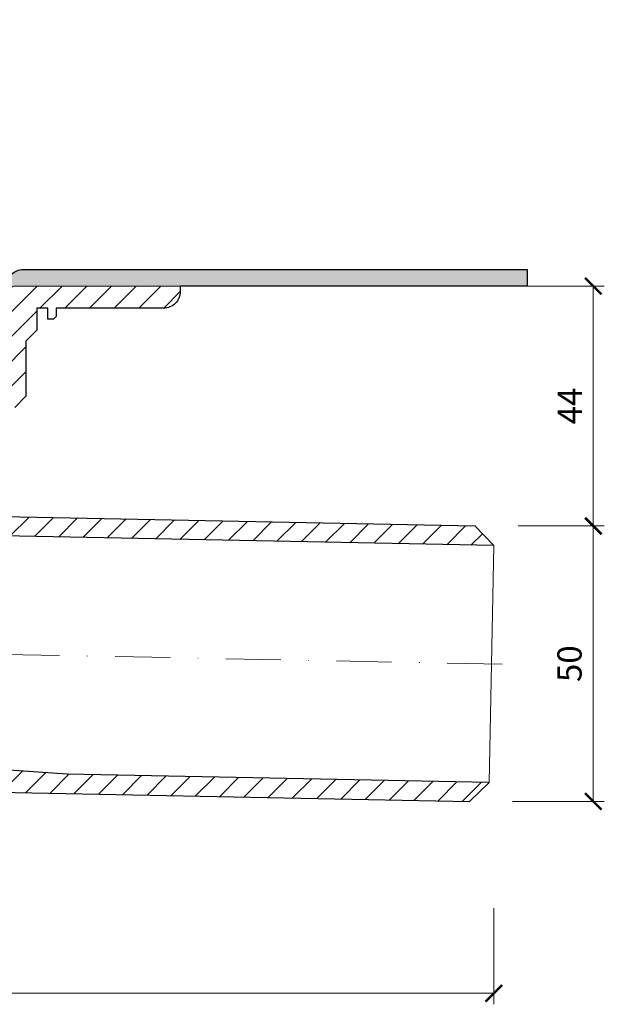
# Model space of a CAD drawing. Units: millimetres. Extents: x -3781 to 3448, y 10854 to 27988.
# Drawn here: x 1211 to 1317, y 11223 to 11401 of the extents above; entities that cross this region are included whole.
import ezdxf

# ---------------------------------------------------------------- set-up
doc = ezdxf.new("R2010")
doc.units = ezdxf.units.MM
doc.linetypes.add('DASHDOT2', pattern=[0.5, 0.25, -0.125, 0, -0.125])
doc.layers.get('DEFPOINTS').update_dxf_attribs({"color": 254, "lineweight": 30})
for name, color, linetype, lineweight in [('TOPWET_KOTY', 30, 'Continuous', 13), ('TOPWET_TENKOU', 142, 'Continuous', 13), ('TOPWET_TLUSTOU', 142, 'Continuous', 30)]:
    doc.layers.add(name, color=color, linetype=linetype, lineweight=lineweight)
doc.styles.add('REGULAR_ARIAL_NARROW', font='ARIALN.TTF')
doc.dimstyles.new('ISO-TW 1-2', dxfattribs={"dimscale": 2, "dimtxt": 2.2, "dimasz": 1.5, "dimexe": 1, "dimexo": 0, "dimgap": 0.75, "dimtad": 1, "dimdec": 0, "dimtxsty": 'REGULAR_ARIAL_NARROW', "dimblk": 'ARCHTICK', "dimcen": 0.5, "dimclrd": 256, "dimclre": 256, "dimclrt": 256, "dimadec": 0, "dimazin": 0, "dimtfac": 1, "dimtdec": 0, "dimtmove": 1, "dimatfit": 3, "dimldrblk": 'DOT', "dimfxl": 1, "dimtfill": 1, "dimtzin": 0, "dimlwd": -1, "dimlwe": -1, "dimarcsym": 0})
pattern_1 = [(45, (-18, -8787.2727), (-2.24506403, 2.24506403), [])]

# ---------------------------------------------------------------- blocks, each defined once
blk = doc.blocks.new('_ArchTick')
at = {"color": 0, "linetype": 'ByBlock', "const_width": 0.15}
blk.add_lwpolyline([(-0.5, -0.5), (0.5, 0.5)], dxfattribs=at)
blk = doc.blocks.new('*D372')
at = {"layer": 'DEFPOINTS', "color": 0, "ltscale": 30, "transparency": 16777216}
for p in [(1071.89, 11240.22), (1297.32, 11240.22), (1071.89, 11224.8)]:
    blk.add_point(p, dxfattribs=at)
at = {"layer": 'TOPWET_KOTY', "ltscale": 30, "transparency": 16777216}
for p, q in [((1071.89, 11240.22), (1071.89, 11222.8)), ((1297.32, 11240.22), (1297.32, 11222.8)), ((1297.32, 11224.8), (1071.89, 11224.8))]:
    blk.add_line(p, q, dxfattribs=at)
at = {"layer": 'TOPWET_KOTY', "ltscale": 30, "transparency": 16777216, "xscale": 3, "yscale": 3, "zscale": 3, "rotation": 180}
blk.add_blockref('_ArchTick', (1071.89, 11224.8), dxfattribs=at)
at = {"layer": 'TOPWET_KOTY', "ltscale": 30, "transparency": 16777216, "xscale": 3, "yscale": 3, "zscale": 3}
blk.add_blockref('_ArchTick', (1297.32, 11224.8), dxfattribs=at)
at = {"layer": 'TOPWET_KOTY', "ltscale": 30, "transparency": 16777216, "insert": (1184.6, 11228.55), "char_height": 4.4, "attachment_point": 5, "style": 'REGULAR_ARIAL_NARROW', "bg_fill": 3, "box_fill_scale": 1.1, "bg_fill_color": 256, "bg_fill_true_color": 13158600, "bg_fill_transparency": 0}
blk.add_mtext('225', dxfattribs=at)
blk = doc.blocks.new('_Dot')
at = {"color": 0, "linetype": 'ByBlock', "lineweight": -2}
blk.add_line((-0.5, 0), (-1, 0), dxfattribs=at)
at = {"color": 0, "linetype": 'ByBlock', "const_width": 0.5}
blk.add_lwpolyline([(-0.25, 0, 1), (0.25, 0, 1)], format="xyb", close=True, dxfattribs=at)
blk = doc.blocks.new('*D374')
at = {"layer": 'DEFPOINTS', "color": 0, "ltscale": 30, "transparency": 16777216}
for p in [(1301.72, 11309.59), (1315.38, 11309.59), (1300.72, 11259.6)]:
    blk.add_point(p, dxfattribs=at)
at = {"layer": 'TOPWET_KOTY', "ltscale": 30, "transparency": 16777216}
for p, q in [((1301.72, 11309.59), (1317.38, 11309.59)), ((1315.38, 11259.6), (1315.38, 11309.59)), ((1300.72, 11259.6), (1317.38, 11259.6))]:
    blk.add_line(p, q, dxfattribs=at)
at = {"layer": 'TOPWET_KOTY', "ltscale": 30, "transparency": 16777216, "xscale": 3, "yscale": 3, "zscale": 3}
for p, rotation in [((1315.38, 11309.59), 90), ((1315.38, 11259.6), 270)]:
    blk.add_blockref('_ArchTick', p, dxfattribs=dict(at, rotation=rotation))
at = {"layer": 'TOPWET_KOTY', "ltscale": 30, "transparency": 16777216, "insert": (1311.63, 11284.6), "char_height": 4.4, "attachment_point": 5, "rotation": 90, "style": 'REGULAR_ARIAL_NARROW', "bg_fill": 3, "box_fill_scale": 1.1, "bg_fill_color": 256, "bg_fill_true_color": 13158600, "bg_fill_transparency": 0}
blk.add_mtext('50', dxfattribs=at)
blk = doc.blocks.new('*D375')
at = {"layer": 'DEFPOINTS', "color": 0, "ltscale": 30, "transparency": 16777216}
for p in [(1302.09, 11353.11), (1315.38, 11353.11), (1301.72, 11309.59)]:
    blk.add_point(p, dxfattribs=at)
at = {"layer": 'TOPWET_KOTY', "ltscale": 30, "transparency": 16777216}
for p, q in [((1302.09, 11353.11), (1317.38, 11353.11)), ((1315.38, 11309.59), (1315.38, 11353.11)), ((1301.72, 11309.59), (1317.38, 11309.59))]:
    blk.add_line(p, q, dxfattribs=at)
at = {"layer": 'TOPWET_KOTY', "ltscale": 30, "transparency": 16777216, "xscale": 3, "yscale": 3, "zscale": 3}
for p, rotation in [((1315.38, 11353.11), 90), ((1315.38, 11309.59), 270)]:
    blk.add_blockref('_ArchTick', p, dxfattribs=dict(at, rotation=rotation))
at = {"layer": 'TOPWET_KOTY', "ltscale": 30, "transparency": 16777216, "insert": (1311.68, 11331.35), "char_height": 4.4, "attachment_point": 5, "rotation": 90, "style": 'REGULAR_ARIAL_NARROW', "bg_fill": 3, "box_fill_scale": 1.1, "bg_fill_color": 256, "bg_fill_true_color": 13158600, "bg_fill_transparency": 0}
blk.add_mtext('44', dxfattribs=at)

msp = doc.modelspace()

# ---------------------------------------------------------------- hatches: boundary and pattern name
at = {"layer": 'TOPWET_TENKOU', "ltscale": 40}
h = msp.add_hatch(dxfattribs=at)
h.set_pattern_fill('LINE', color=256, angle=45)
h.set_pattern_definition(pattern_1)
edge = h.paths.add_edge_path()
edge.add_line((1033.39, 11353.11), (1066.39, 11353.11))
edge.add_arc((1066.39, 11352.11), 1, 0, 90, ccw=False)
edge.add_line((1067.39, 11352.11), (1067.39, 11348.28))
edge.add_arc((1068.39, 11348.28), 1, 180, 225)
edge.add_line((1067.68, 11347.57), (1068.1, 11347.16))
edge.add_arc((1067.39, 11346.45), 1, 0, 45, ccw=False)
edge.add_line((1068.39, 11346.45), (1068.39, 11335.03))
edge.add_arc((1069.39, 11335.03), 1, 180, 225)
edge.add_line((1068.68, 11334.32), (1069.1, 11333.91))
edge.add_arc((1069.8, 11334.61), 1, 225, 270)
edge.add_line((1069.8, 11333.61), (1076.89, 11333.61))
edge.add_line((1076.89, 11333.61), (1077.89, 11332.61))
edge.add_line((1077.89, 11332.61), (1077.89, 11331.11))
edge.add_line((1077.89, 11331.11), (1074.89, 11331.11))
edge.add_line((1074.89, 11331.11), (1074.89, 11321.61))
edge.add_arc((1074.39, 11321.61), 0.5, -90, 0, ccw=False)
edge.add_line((1074.39, 11321.11), (1073.89, 11321.11))
edge.add_arc((1073.89, 11321.61), 0.5, 180, 270, ccw=False)
edge.add_line((1073.39, 11321.61), (1073.39, 11331.11))
edge.add_line((1073.39, 11331.11), (1071.64, 11331.11))
edge.add_line((1071.64, 11331.11), (1071.64, 11328.61))
edge.add_arc((1071.14, 11328.61), 0.5, -90, 0, ccw=False)
edge.add_line((1071.14, 11328.11), (1070.64, 11328.11))
edge.add_arc((1070.64, 11328.61), 0.5, 180, 270, ccw=False)
edge.add_line((1070.14, 11328.61), (1070.14, 11331.11))
edge.add_line((1070.14, 11331.11), (1066.39, 11331.11))
edge.add_line((1066.39, 11331.11), (1064.39, 11333.11))
edge.add_line((1064.39, 11333.11), (1064.39, 11343.11))
edge.add_line((1064.39, 11343.11), (1062.39, 11345.11))
edge.add_line((1062.39, 11345.11), (1062.39, 11349.11))
edge.add_line((1062.39, 11349.11), (1060.39, 11349.11))
edge.add_line((1060.39, 11349.11), (1060.39, 11347.11))
edge.add_line((1060.39, 11347.11), (1059.39, 11347.11))
edge.add_line((1059.39, 11347.11), (1058.89, 11347.61))
edge.add_line((1058.89, 11347.61), (1058.89, 11349.11))
edge.add_line((1058.89, 11349.11), (1031.39, 11349.11))
edge.add_line((1031.39, 11349.11), (1031.39, 11351.11))
edge.add_line((1031.39, 11351.11), (1033.39, 11353.11))
edge = h.paths.add_edge_path()
edge.add_line((1026.39, 11349.11), (1023.89, 11349.11))
edge.add_arc((1023.89, 11352.11), 3, 180, 270, ccw=False)
edge.add_line((1020.89, 11352.11), (1020.89, 11353.11))
edge.add_line((1020.89, 11353.11), (1024.39, 11353.11))
edge.add_line((1024.39, 11353.11), (1026.39, 11351.11))
edge.add_line((1026.39, 11351.11), (1026.39, 11349.11))
edge = h.paths.add_edge_path()
edge.add_line((1073.39, 11331.11), (1071.64, 11331.11))
edge.add_line((1071.64, 11331.11), (1071.64, 11328.61))
edge.add_arc((1071.14, 11328.61), 0.5, -90, 0, ccw=False)
edge.add_line((1071.14, 11328.11), (1071.89, 11328.11))
edge.add_line((1071.89, 11328.11), (1071.89, 11267.61))
edge.add_arc((1078.89, 11267.61), 7, 180, 270)
edge.add_line((1078.89, 11260.61), (1079.89, 11260.61))
edge.add_line((1079.89, 11260.61), (1082.46, 11265.06))
edge.add_line((1082.46, 11265.06), (1195.63, 11262.8))
edge.add_line((1195.63, 11262.8), (1196.89, 11260.61))
edge.add_line((1196.89, 11260.61), (1197.89, 11260.61))
edge.add_arc((1197.89, 11267.61), 7, 270, 298.0849)
edge.add_line((1201.18, 11261.44), (1292.89, 11259.6))
edge.add_line((1292.89, 11259.6), (1296.46, 11263.03))
edge.add_line((1296.46, 11263.03), (1219.89, 11264.56))
edge.add_line((1219.89, 11264.56), (1204.89, 11265.61))
edge.add_line((1204.89, 11265.61), (1074.89, 11268.21))
edge.add_line((1074.89, 11268.21), (1074.89, 11321.11))
edge.add_line((1074.89, 11321.11), (1073.89, 11321.11))
edge.add_arc((1073.89, 11321.61), 0.5, 180, 270, ccw=False)
edge.add_line((1073.39, 11321.61), (1073.39, 11331.11))
edge = h.paths.add_edge_path(flags=17)
edge.add_arc((1070.89, 11328.11), 2, 112.0243, 300)
h = msp.add_hatch(dxfattribs=at)
h.set_pattern_fill('LINE', color=256, angle=45)
h.set_pattern_definition(pattern_1)
edge = h.paths.add_edge_path()
edge.add_line((1203.39, 11321.61), (1203.39, 11331.11))
edge.add_line((1203.39, 11331.11), (1205.14, 11331.11))
edge.add_line((1205.14, 11331.11), (1205.14, 11328.61))
edge.add_arc((1205.64, 11328.61), 0.5, 180, 270)
edge.add_line((1205.64, 11328.11), (1206.14, 11328.11))
edge.add_arc((1206.14, 11328.61), 0.5, 270, 360)
edge.add_line((1206.64, 11328.61), (1206.64, 11331.11))
edge.add_line((1206.64, 11331.11), (1210.39, 11331.11))
edge.add_line((1210.39, 11331.11), (1212.39, 11333.11))
edge.add_line((1212.39, 11333.11), (1212.39, 11343.11))
edge.add_line((1212.39, 11343.11), (1214.39, 11345.11))
edge.add_line((1214.39, 11345.11), (1214.39, 11349.11))
edge.add_line((1214.39, 11349.11), (1216.39, 11349.11))
edge.add_line((1216.39, 11349.11), (1216.39, 11347.11))
edge.add_line((1216.39, 11347.11), (1217.39, 11347.11))
edge.add_line((1217.39, 11347.11), (1217.89, 11347.61))
edge.add_line((1217.89, 11347.61), (1217.89, 11349.11))
edge.add_line((1217.89, 11349.11), (1237.39, 11349.11))
edge.add_arc((1237.39, 11352.11), 3, 270, 360)
edge.add_line((1240.39, 11352.11), (1240.39, 11353.11))
edge.add_line((1240.39, 11353.11), (1210.39, 11353.11))
edge.add_arc((1210.39, 11352.11), 1, 90, 180)
edge.add_line((1209.39, 11352.11), (1209.39, 11348.28))
edge.add_arc((1208.39, 11348.28), 1, -45, 0, ccw=False)
edge.add_line((1209.1, 11347.57), (1208.68, 11347.16))
edge.add_arc((1209.39, 11346.45), 1, 135, 180)
edge.add_line((1208.39, 11346.45), (1208.39, 11335.03))
edge.add_arc((1207.39, 11335.03), 1, -45, 0, ccw=False)
edge.add_line((1208.1, 11334.32), (1207.68, 11333.91))
edge.add_arc((1206.97, 11334.61), 1, 270, 315, ccw=False)
edge.add_line((1206.97, 11333.61), (1199.89, 11333.61))
edge.add_line((1199.89, 11333.61), (1198.89, 11332.61))
edge.add_line((1198.89, 11332.61), (1198.89, 11331.11))
edge.add_line((1198.89, 11331.11), (1201.89, 11331.11))
edge.add_line((1201.89, 11331.11), (1201.89, 11321.61))
edge.add_arc((1202.39, 11321.61), 0.5, 180, 270)
edge.add_line((1202.39, 11321.11), (1202.89, 11321.11))
edge.add_arc((1202.89, 11321.61), 0.5, 270, 360)
edge = h.paths.add_edge_path()
edge.add_arc((1202.89, 11321.61), 0.5, 270, 360)
edge.add_line((1203.39, 11321.61), (1203.39, 11331.11))
edge.add_line((1203.39, 11331.11), (1205.14, 11331.11))
edge.add_line((1205.14, 11331.11), (1205.14, 11311.37))
edge.add_line((1205.14, 11311.37), (1293.89, 11309.59))
edge.add_line((1293.89, 11309.59), (1297.32, 11306.02))
edge.add_line((1297.32, 11306.02), (1201.89, 11307.93))
edge.add_line((1201.89, 11307.93), (1201.89, 11321.11))
edge.add_line((1201.89, 11321.11), (1202.89, 11321.11))
edge = h.paths.add_edge_path(flags=17)
edge.add_arc((1205.89, 11328.11), 2, 247.9757, 427.9757)

# ---------------------------------------------------------------- linework, layer by layer
at = {"layer": 'TOPWET_TENKOU', "linetype": 'DASHDOT2', "ltscale": 40}
msp.add_lwpolyline([(1138.39, 11401.44), (1138.39, 11297.5, 0.408369), (1148.19, 11287.5), (1301.89, 11284.43)], format="xyb", dxfattribs=at)
at = {"layer": 'TOPWET_TENKOU', "ltscale": 30}
msp.add_lwpolyline([(1303.39, 11356.11), (1303.39, 11353.11), (1210.39, 11353.11, 0.414214), (1209.39, 11352.11), (1209.39, 11348.28, -0.198912), (1209.1, 11347.57), (1208.68, 11347.16, 0.198912), (1208.39, 11346.45), (1208.39, 11335.03), (1206.39, 11335.61), (1207.1, 11336.32, 0.198912), (1207.39, 11337.03), (1207.39, 11351.2, -0.198912), (1207.68, 11351.91), (1208.89, 11353.11, -0.414214), (1211.89, 11356.11)], format="xyb", close=True, dxfattribs=at)
msp.add_lwpolyline([(1210.39, 11331.11), (1212.39, 11333.11), (1212.39, 11343.11), (1214.39, 11345.11), (1214.39, 11349.11), (1216.39, 11349.11), (1216.39, 11347.11), (1217.39, 11347.11), (1217.89, 11347.61), (1217.89, 11349.11), (1237.39, 11349.11, 0.414214), (1240.39, 11352.11), (1240.39, 11353.11), (1210.39, 11353.11, 0.414214)], format="xyb", dxfattribs=at)
at = {"layer": 'TOPWET_TENKOU', "linetype": 'Continuous', "ltscale": 40}
msp.add_lwpolyline([(1073.39, 11331.11), (1071.64, 11331.11), (1071.64, 11328.61, -0.414214), (1071.14, 11328.11), (1071.89, 11328.11), (1071.89, 11267.61, 0.414214), (1078.89, 11260.61), (1079.89, 11260.61), (1082.46, 11265.06), (1195.63, 11262.8), (1196.89, 11260.61), (1197.89, 11260.61, 0.12316), (1201.18, 11261.44), (1292.89, 11259.6), (1296.46, 11263.03), (1219.89, 11264.56), (1204.89, 11265.61), (1074.89, 11268.21), (1074.89, 11321.11), (1073.89, 11321.11, -0.414214), (1073.39, 11321.61)], format="xyb", close=True, dxfattribs=at)
at = {"layer": 'TOPWET_TENKOU', "ltscale": 40}
msp.add_lwpolyline([(1202.89, 11321.11, 0.414214), (1203.39, 11321.61), (1203.39, 11331.11), (1205.14, 11331.11), (1205.14, 11311.37), (1293.89, 11309.59), (1297.32, 11306.02), (1201.89, 11307.93), (1201.89, 11321.11)], format="xyb", close=True, dxfattribs=at)
at = {"layer": 'TOPWET_TENKOU'}
msp.add_lwpolyline([(1297.32, 11306.02), (1296.46, 11263.03)], dxfattribs=at)
at = {"layer": 'TOPWET_TLUSTOU', "ltscale": 30}
msp.add_lwpolyline([(1205.14, 11311.37), (1293.89, 11309.59), (1297.32, 11306.02), (1201.89, 11307.93)], dxfattribs=at)
msp.add_lwpolyline([(1079.89, 11260.61), (1082.46, 11265.06), (1195.63, 11262.8), (1196.89, 11260.61), (1197.89, 11260.61, 0.12316), (1201.18, 11261.44), (1292.89, 11259.6), (1296.46, 11263.03), (1219.89, 11264.56), (1204.89, 11265.61), (1074.89, 11268.21)], format="xyb", dxfattribs=at)

# ---------------------------------------------------------------- dimensions: what is measured, and where the dimension line sits
at = {"layer": 'TOPWET_KOTY', "ltscale": 30}
dim = msp.add_linear_dim(base=(1071.89, 11224.8), p1=(1297.32, 11240.22), p2=(1071.89, 11240.22), dimstyle='ISO-TW 1-2', dxfattribs=at)
dim.commit()
dim.dimension.update_dxf_attribs({"geometry": '*D372', "text_midpoint": (1184.6, 11228.55)})

# ---------------------------------------------------------------- next in the draw order: dimensions: what is measured, and where the dimension line sits
dim = msp.add_linear_dim(base=(1315.38, 11309.59), p1=(1300.72, 11259.6), p2=(1301.72, 11309.59), angle=90, dimstyle='ISO-TW 1-2', dxfattribs=at)
dim.commit()
dim.dimension.update_dxf_attribs({"geometry": '*D374', "text_midpoint": (1311.63, 11284.6)})

# ---------------------------------------------------------------- next in the draw order: dimensions: what is measured, and where the dimension line sits
dim = msp.add_linear_dim(base=(1315.38, 11353.11), p1=(1301.72, 11309.59), p2=(1302.09, 11353.11), angle=90, dimstyle='ISO-TW 1-2', dxfattribs=at)
dim.commit()
dim.dimension.update_dxf_attribs({"geometry": '*D375', "text_midpoint": (1311.68, 11331.35)})

# ---------------------------------------------------------------- next in the draw order: hatches: boundary and pattern name
at = {"layer": 'TOPWET_TENKOU', "ltscale": 40}
h = msp.add_hatch(dxfattribs=at)
h.set_pattern_fill('DOTS', color=256, scale=0.5, angle=60)
h.set_pattern_definition([(60, (-1698.0001, -9887.094), (-0.488970164, 0.740578832), [0, -0.79375])])
h.paths.add_polyline_path([(1303.39, 11356.11), (1211.89, 11356.11, 0.414214), (1208.89, 11353.11), (1207.68, 11351.91, 0.198912), (1207.39, 11351.2), (1207.39, 11337.03, -0.198912), (1207.1, 11336.32), (1206.39, 11335.61), (1208.39, 11335.03), (1208.39, 11346.45, -0.198912), (1208.68, 11347.16), (1209.1, 11347.57, 0.198912), (1209.39, 11348.28), (1209.39, 11352.11, -0.414214), (1210.39, 11353.11), (1303.39, 11353.11)])
h.paths.add_polyline_path([(1064.89, 11356.11), (1028.89, 11356.11), (1028.89, 11353.11), (1066.39, 11353.11, -0.414214), (1067.39, 11352.11), (1067.39, 11348.28, 0.288479), (1067.87, 11347.33, -0.274155), (1068.39, 11346.45), (1068.39, 11335.03), (1070.39, 11335.61), (1069.68, 11336.32, -0.198912), (1069.39, 11337.03), (1069.39, 11351.2, 0.198912), (1069.1, 11351.91), (1067.89, 11353.11, 0.414214)])
h.paths.add_polyline_path([(1028.89, 11356.11), (973.39, 11356.11), (973.39, 11353.11), (1028.89, 11353.11)])

# ---------------------------------------------------------------- next in the draw order: linework, layer by layer
at = {"layer": 'TOPWET_TLUSTOU', "ltscale": 30}
msp.add_lwpolyline([(1208.89, 11353.11, -0.414214), (1211.89, 11356.11), (1303.39, 11356.11), (1303.39, 11353.11), (1240.39, 11353.11), (1240.39, 11352.11, -0.414214), (1237.39, 11349.11), (1217.89, 11349.11), (1217.89, 11347.61), (1217.39, 11347.11), (1216.39, 11347.11), (1216.39, 11349.11), (1214.39, 11349.11), (1214.39, 11345.11), (1212.39, 11343.11), (1212.39, 11333.11), (1210.39, 11331.11)], format="xyb", dxfattribs=at)

doc.saveas('drawing.dxf')
